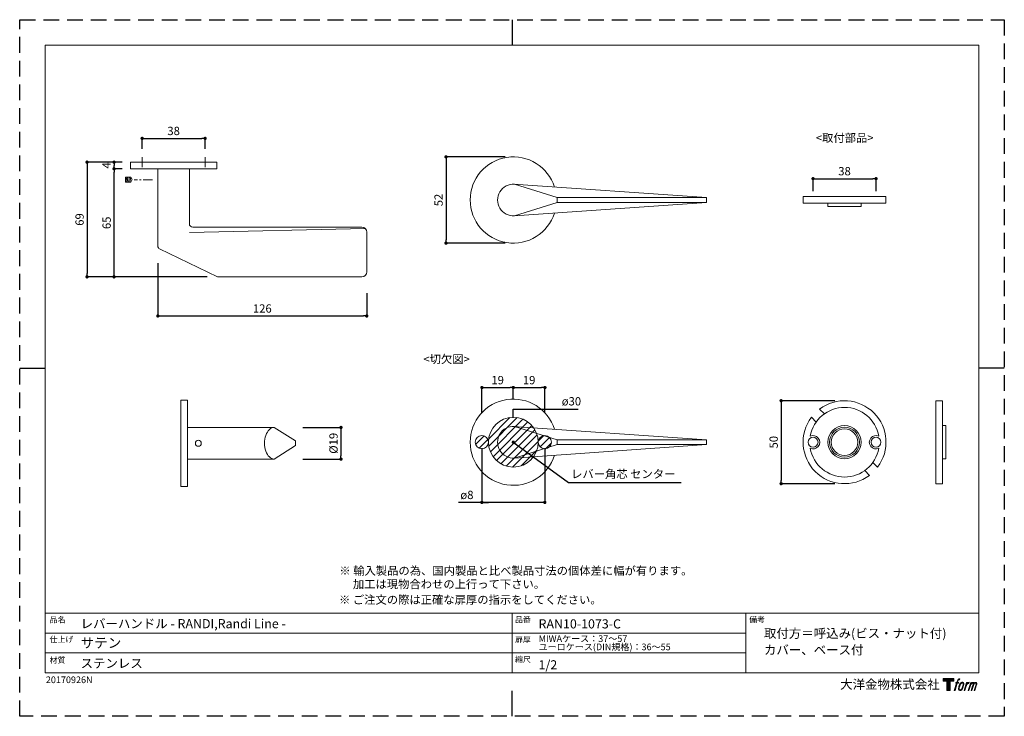
# Model space of a CAD drawing. Units: millimetres. Extents: x 0 to 594, y 0 to 420.
import ezdxf

# ---------------------------------------------------------------- set-up
doc = ezdxf.new("R2010")
doc.units = ezdxf.units.MM
doc.header["$LTSCALE"] = 0.5
doc.header["$PDMODE"] = 1
doc.header["$PDSIZE"] = -2
doc.linetypes.add('CENTER', pattern=[20, 12.5, -2.5, 2.5, -2.5])
doc.linetypes.add('HIDDEN', pattern=[9.525, 6.35, -3.175])
for name, color, linetype, lineweight in [('CutoutOverlay', 7, 'Continuous', 20), ('CutoutUnderlay', 254, 'Continuous', 20), ('TFORMLOGO', 7, 'Continuous', 20), ('テンプレート', 7, 'Continuous', 20), ('モデル', 7, 'Continuous', 20), ('寸法', 7, 'Continuous', 13)]:
    doc.layers.add(name, color=color, linetype=linetype, lineweight=lineweight)
doc.layers.add('PRINT BORDER', color=4, linetype='Continuous', plot=False)
doc.styles.add('ＭＳ ゴシック', font='msgothic.ttc', dxfattribs={"bigfont": 'ＭＳ ゴシック'})
doc.dimstyles.new('tfrom線あり', dxfattribs={"dimtxt": 5, "dimasz": 2, "dimexe": 0, "dimexo": 5, "dimgap": 2, "dimtad": 1, "dimdec": 0, "dimzin": 11, "dimdsep": 46, "dimtxsty": 'ＭＳ ゴシック', "dimblk": 'DOT', "dimcen": 0, "dimazin": 0, "dimtfac": 1, "dimtdec": 1, "dimtix": 1, "dimtofl": 0, "dimtmove": 0, "dimatfit": 0, "dimldrblk": 'DOT', "dimfxl": 1, "dimfrac": 2, "dimtolj": 1, "dimtzin": 11, "dimarcsym": 0})

# ---------------------------------------------------------------- blocks, each defined once
blk = doc.blocks.new('block 5')
at = {"layer": 'TFORMLOGO', "true_color": 0x221814}
h = blk.add_hatch(color=250, dxfattribs=at)
h.dxf.hatch_style = 2
edge = h.paths.add_edge_path()
edge.add_spline(control_points=[(100.5, 166.7), (102, 167.1), (104, 166.8), (104, 166.8), (104, 166.8), (103, 163.9), (103, 163.9), (103, 163.9), (101.1, 164.4), (99.6, 163.2), (98.4, 162.3), (97.7, 159.8), (97.4, 158.9), (97.4, 158.9), (96.1, 154.9), (96.1, 154.9), (96.1, 154.9), (100.3, 154.9), (100.3, 154.9), (100.3, 154.9), (99.6, 152.4), (99.6, 152.4), (99.6, 152.4), (95.4, 152.4), (95.4, 152.4), (95.4, 152.4), (87.8, 127.8), (87.8, 127.8), (87.8, 127.8), (85.4, 127.8), (85.4, 127.8), (85.4, 127.8), (93, 152.4), (93, 152.4), (93, 152.4), (89.9, 152.4), (89.9, 152.4), (89.9, 152.4), (90.5, 154.9), (90.5, 154.9), (90.5, 154.9), (93.7, 154.9), (93.7, 154.9), (93.7, 154.9), (94.8, 158.4), (94.8, 158.4), (95.7, 161.3), (96.5, 162.8), (97.2, 164), (97.8, 165.2), (99.1, 166.3), (100.5, 166.7)], knot_values=[0, 0, 0, 0, 1, 1, 1, 2, 2, 2, 3, 3, 3, 4, 4, 4, 5, 5, 5, 6, 6, 6, 7, 7, 7, 8, 8, 8, 9, 9, 9, 10, 10, 10, 11, 11, 11, 12, 12, 12, 13, 13, 13, 14, 14, 14, 15, 15, 15, 16, 16, 16, 17, 17, 17, 17], degree=3, periodic=1)
h = blk.add_hatch(color=250, dxfattribs=at)
h.dxf.hatch_style = 2
edge = h.paths.add_edge_path()
edge.add_spline(control_points=[(101.6, 132.8), (101.6, 134.7), (102.2, 138.1), (103.7, 142.5), (105.8, 148.6), (107.1, 150.8), (108.2, 151.9), (109.7, 153.5), (111.9, 153.5), (112.5, 153.5), (113.4, 153.3), (114.7, 152.8), (114.7, 150.8), (114.8, 149.1), (114.3, 145.9), (112.6, 140.9), (110.6, 135.2), (109.5, 132.9), (108.5, 131.9), (106.7, 130.1), (104.8, 130.2), (104.5, 130.2), (104.2, 130.2), (101.6, 130.6), (101.6, 132.8)], knot_values=[0, 0, 0, 0, 1, 1, 1, 2, 2, 2, 3, 3, 3, 4, 4, 4, 5, 5, 5, 6, 6, 6, 7, 7, 7, 8, 8, 8, 8], degree=3, periodic=1)
edge = h.paths.add_edge_path()
edge.add_spline(control_points=[(106.3, 153.4), (104.8, 151.5), (103.7, 149.9), (101.9, 144.6), (100.3, 139.8), (99.2, 136.3), (99.1, 132), (98.9, 128.9), (100.9, 127.8), (103.7, 127.8), (104.9, 127.8), (108, 127.9), (110.2, 130.6), (111.7, 132.5), (113.2, 134.5), (115.1, 140.9), (116.6, 146.4), (117.7, 149.9), (117.6, 151.9), (117.6, 151.9), (117.6, 151.9), (117.6, 151.9), (117.1, 155.2), (114.7, 155.9), (113.3, 155.9), (112, 155.9), (108.3, 156.1), (106.3, 153.4)], knot_values=[0, 0, 0, 0, 1, 1, 1, 2, 2, 2, 3, 3, 3, 4, 4, 4, 5, 5, 5, 6, 6, 6, 7, 7, 7, 8, 8, 8, 9, 9, 9, 9], degree=3, periodic=1)
h = blk.add_hatch(color=250, dxfattribs=at)
h.dxf.hatch_style = 2
edge = h.paths.add_edge_path()
edge.add_spline(control_points=[(126.4, 154.8), (126.4, 154.8), (128.8, 154.8), (128.8, 154.8), (128.8, 154.8), (127.7, 151.3), (127.7, 151.3), (128.6, 152.3), (129.9, 153.6), (131, 154.3), (132.7, 155.3), (133.7, 155.4), (134.7, 155.4), (134.7, 155.4), (133.7, 152), (133.7, 152), (133, 152.3), (130.9, 151.8), (129.7, 150.9), (128.7, 150.1), (127.9, 149.5), (127, 147.8), (126.2, 146.2), (125.5, 143.5), (124.3, 139.7), (124.3, 139.7), (120.6, 127.8), (120.6, 127.8), (120.6, 127.8), (118.2, 127.8), (118.2, 127.8), (118.2, 127.8), (126.4, 154.8), (126.4, 154.8)], knot_values=[0, 0, 0, 0, 1, 1, 1, 2, 2, 2, 3, 3, 3, 4, 4, 4, 5, 5, 5, 6, 6, 6, 7, 7, 7, 8, 8, 8, 9, 9, 9, 10, 10, 10, 11, 11, 11, 11], degree=3, periodic=1)
h = blk.add_hatch(color=250, dxfattribs=at)
h.dxf.hatch_style = 2
edge = h.paths.add_edge_path()
edge.add_spline(control_points=[(139.9, 154.8), (139.9, 154.8), (142, 154.8), (142, 154.8), (142, 154.8), (141, 151.3), (141, 151.3), (141.9, 152.8), (142.7, 153.4), (143.9, 154.3), (145, 155.1), (146.3, 155.3), (147.2, 155.3), (148.4, 155.3), (149.5, 155.1), (150.1, 153.8), (150.5, 152.8), (150.5, 152.7), (150.4, 150.8), (151.6, 152.8), (152.4, 153.6), (153.9, 154.5), (155.4, 155.3), (156.3, 155.4), (157.4, 155.2), (158.9, 155), (159.9, 154.4), (160.4, 152.8), (160.9, 151.1), (160.6, 150.2), (160, 147.6), (159.7, 146.4), (159.3, 144.9), (158.7, 143.2), (158.7, 143.2), (153.9, 127.8), (153.9, 127.8), (153.9, 127.8), (151.4, 127.8), (151.4, 127.8), (151.4, 127.8), (155.6, 141.3), (155.6, 141.3), (156.5, 144.1), (157.1, 146.2), (157.4, 147.4), (157.8, 149.1), (158, 149.6), (157.8, 150.8), (157.6, 151.8), (157.1, 152.6), (156.1, 152.6), (155.1, 152.6), (154.3, 152.4), (153.2, 151.3), (152, 150.1), (151.1, 148.8), (150.3, 147.2), (149.6, 145.7), (148.9, 143.7), (148.1, 141.3), (148.1, 141.3), (143.9, 127.8), (143.9, 127.8), (143.9, 127.8), (141.5, 127.8), (141.5, 127.8), (141.5, 127.8), (146.3, 143.2), (146.3, 143.2), (146.8, 144.8), (147.2, 146.2), (147.5, 147.2), (147.9, 149), (148, 150.2), (147.7, 151.3), (147.4, 152.4), (146.8, 152.7), (145.9, 152.7), (145.1, 152.7), (144.3, 152.3), (143.5, 151.7), (142.3, 150.8), (141.9, 150.1), (141.4, 149.3), (140.6, 148.2), (140.3, 147.5), (139.7, 145.8), (139.1, 144.2), (138.5, 142.3), (138.1, 141), (138.1, 141), (133.9, 127.8), (133.9, 127.8), (133.9, 127.8), (131.4, 127.8), (131.4, 127.8), (131.4, 127.8), (139.9, 154.8), (139.9, 154.8)], knot_values=[0, 0, 0, 0, 1, 1, 1, 2, 2, 2, 3, 3, 3, 4, 4, 4, 5, 5, 5, 6, 6, 6, 7, 7, 7, 8, 8, 8, 9, 9, 9, 10, 10, 10, 11, 11, 11, 12, 12, 12, 13, 13, 13, 14, 14, 14, 15, 15, 15, 16, 16, 16, 17, 17, 17, 18, 18, 18, 19, 19, 19, 20, 20, 20, 21, 21, 21, 22, 22, 22, 23, 23, 23, 24, 24, 24, 25, 25, 25, 26, 26, 26, 27, 27, 27, 28, 28, 28, 29, 29, 29, 30, 30, 30, 31, 31, 31, 32, 32, 32, 33, 33, 33, 33], degree=3, periodic=1)
at = {"layer": 'TFORMLOGO', "lineweight": 0}
for points, knots in [([(100.5, 166.7), (102, 167.1), (104, 166.8), (104, 166.8), (104, 166.8), (103, 163.9), (103, 163.9), (103, 163.9), (101.1, 164.4), (99.6, 163.2), (98.4, 162.3), (97.7, 159.8), (97.4, 158.9), (97.4, 158.9), (96.1, 154.9), (96.1, 154.9), (96.1, 154.9), (100.3, 154.9), (100.3, 154.9), (100.3, 154.9), (99.6, 152.4), (99.6, 152.4), (99.6, 152.4), (95.4, 152.4), (95.4, 152.4), (95.4, 152.4), (87.8, 127.8), (87.8, 127.8), (87.8, 127.8), (85.4, 127.8), (85.4, 127.8), (85.4, 127.8), (93, 152.4), (93, 152.4), (93, 152.4), (89.9, 152.4), (89.9, 152.4), (89.9, 152.4), (90.5, 154.9), (90.5, 154.9), (90.5, 154.9), (93.7, 154.9), (93.7, 154.9), (93.7, 154.9), (94.8, 158.4), (94.8, 158.4), (95.7, 161.3), (96.5, 162.8), (97.2, 164), (97.8, 165.2), (99.1, 166.3), (100.5, 166.7)], [0, 0, 0, 0, 1, 1, 1, 2, 2, 2, 3, 3, 3, 4, 4, 4, 5, 5, 5, 6, 6, 6, 7, 7, 7, 8, 8, 8, 9, 9, 9, 10, 10, 10, 11, 11, 11, 12, 12, 12, 13, 13, 13, 14, 14, 14, 15, 15, 15, 16, 16, 16, 17, 17, 17, 17]), ([(106.3, 153.4), (104.8, 151.5), (103.7, 149.9), (101.9, 144.6), (100.3, 139.8), (99.2, 136.3), (99.1, 132), (98.9, 128.9), (100.9, 127.8), (103.7, 127.8), (104.9, 127.8), (108, 127.9), (110.2, 130.6), (111.7, 132.5), (113.2, 134.5), (115.1, 140.9), (116.6, 146.4), (117.7, 149.9), (117.6, 151.9), (117.6, 151.9), (117.6, 151.9), (117.6, 151.9), (117.1, 155.2), (114.7, 155.9), (113.3, 155.9), (112, 155.9), (108.3, 156.1), (106.3, 153.4)], [0, 0, 0, 0, 1, 1, 1, 2, 2, 2, 3, 3, 3, 4, 4, 4, 5, 5, 5, 6, 6, 6, 7, 7, 7, 8, 8, 8, 9, 9, 9, 9]), ([(101.6, 132.8), (101.6, 134.7), (102.2, 138.1), (103.7, 142.5), (105.8, 148.6), (107.1, 150.8), (108.2, 151.9), (109.7, 153.5), (111.9, 153.5), (112.5, 153.5), (113.4, 153.3), (114.7, 152.8), (114.7, 150.8), (114.8, 149.1), (114.3, 145.9), (112.6, 140.9), (110.6, 135.2), (109.5, 132.9), (108.5, 131.9), (106.7, 130.1), (104.8, 130.2), (104.5, 130.2), (104.2, 130.2), (101.6, 130.6), (101.6, 132.8)], [0, 0, 0, 0, 1, 1, 1, 2, 2, 2, 3, 3, 3, 4, 4, 4, 5, 5, 5, 6, 6, 6, 7, 7, 7, 8, 8, 8, 8]), ([(126.4, 154.8), (126.4, 154.8), (128.8, 154.8), (128.8, 154.8), (128.8, 154.8), (127.7, 151.3), (127.7, 151.3), (128.6, 152.3), (129.9, 153.6), (131, 154.3), (132.7, 155.3), (133.7, 155.4), (134.7, 155.4), (134.7, 155.4), (133.7, 152), (133.7, 152), (133, 152.3), (130.9, 151.8), (129.7, 150.9), (128.7, 150.1), (127.9, 149.5), (127, 147.8), (126.2, 146.2), (125.5, 143.5), (124.3, 139.7), (124.3, 139.7), (120.6, 127.8), (120.6, 127.8), (120.6, 127.8), (118.2, 127.8), (118.2, 127.8), (118.2, 127.8), (126.4, 154.8), (126.4, 154.8)], [0, 0, 0, 0, 1, 1, 1, 2, 2, 2, 3, 3, 3, 4, 4, 4, 5, 5, 5, 6, 6, 6, 7, 7, 7, 8, 8, 8, 9, 9, 9, 10, 10, 10, 11, 11, 11, 11]), ([(139.9, 154.8), (139.9, 154.8), (142, 154.8), (142, 154.8), (142, 154.8), (141, 151.3), (141, 151.3), (141.9, 152.8), (142.7, 153.4), (143.9, 154.3), (145, 155.1), (146.3, 155.3), (147.2, 155.3), (148.4, 155.3), (149.5, 155.1), (150.1, 153.8), (150.5, 152.8), (150.5, 152.7), (150.4, 150.8), (151.6, 152.8), (152.4, 153.6), (153.9, 154.5), (155.4, 155.3), (156.3, 155.4), (157.4, 155.2), (158.9, 155), (159.9, 154.4), (160.4, 152.8), (160.9, 151.1), (160.6, 150.2), (160, 147.6), (159.7, 146.4), (159.3, 144.9), (158.7, 143.2), (158.7, 143.2), (153.9, 127.8), (153.9, 127.8), (153.9, 127.8), (151.4, 127.8), (151.4, 127.8), (151.4, 127.8), (155.6, 141.3), (155.6, 141.3), (156.5, 144.1), (157.1, 146.2), (157.4, 147.4), (157.8, 149.1), (158, 149.6), (157.8, 150.8), (157.6, 151.8), (157.1, 152.6), (156.1, 152.6), (155.1, 152.6), (154.3, 152.4), (153.2, 151.3), (152, 150.1), (151.1, 148.8), (150.3, 147.2), (149.6, 145.7), (148.9, 143.7), (148.1, 141.3), (148.1, 141.3), (143.9, 127.8), (143.9, 127.8), (143.9, 127.8), (141.5, 127.8), (141.5, 127.8), (141.5, 127.8), (146.3, 143.2), (146.3, 143.2), (146.8, 144.8), (147.2, 146.2), (147.5, 147.2), (147.9, 149), (148, 150.2), (147.7, 151.3), (147.4, 152.4), (146.8, 152.7), (145.9, 152.7), (145.1, 152.7), (144.3, 152.3), (143.5, 151.7), (142.3, 150.8), (141.9, 150.1), (141.4, 149.3), (140.6, 148.2), (140.3, 147.5), (139.7, 145.8), (139.1, 144.2), (138.5, 142.3), (138.1, 141), (138.1, 141), (133.9, 127.8), (133.9, 127.8), (133.9, 127.8), (131.4, 127.8), (131.4, 127.8), (131.4, 127.8), (139.9, 154.8), (139.9, 154.8)], [0, 0, 0, 0, 1, 1, 1, 2, 2, 2, 3, 3, 3, 4, 4, 4, 5, 5, 5, 6, 6, 6, 7, 7, 7, 8, 8, 8, 9, 9, 9, 10, 10, 10, 11, 11, 11, 12, 12, 12, 13, 13, 13, 14, 14, 14, 15, 15, 15, 16, 16, 16, 17, 17, 17, 18, 18, 18, 19, 19, 19, 20, 20, 20, 21, 21, 21, 22, 22, 22, 23, 23, 23, 24, 24, 24, 25, 25, 25, 26, 26, 26, 27, 27, 27, 28, 28, 28, 29, 29, 29, 30, 30, 30, 31, 31, 31, 32, 32, 32, 33, 33, 33, 33])]:
    blk.add_open_spline(points, degree=3, knots=knots, dxfattribs=at)
blk = doc.blocks.new('block 4')
at = {"layer": 'TFORMLOGO', "true_color": 0x221814}
h = blk.add_hatch(color=250, dxfattribs=at)
h.dxf.hatch_style = 2
h.paths.add_polyline_path([(83.8, 167.6), (83.8, 159.8), (71.4, 159.8), (71.4, 127.8), (60.4, 127.8), (60.4, 159.8), (48.2, 159.8), (48.2, 167.6)])
at = {"layer": 'TFORMLOGO', "lineweight": 0}
blk.add_lwpolyline([(83.8, 167.6), (83.8, 159.8), (71.4, 159.8), (71.4, 127.8), (60.4, 127.8), (60.4, 159.8), (48.2, 159.8), (48.2, 167.6), (83.8, 167.6)], dxfattribs=at)
at = {"layer": 'TFORMLOGO'}
blk.add_blockref('block 5', (0, 0), dxfattribs=at)
blk = doc.blocks.new('block 3')
at = {"layer": 'TFORMLOGO'}
blk.add_blockref('block 4', (0, 0), dxfattribs=at)
blk = doc.blocks.new('block 2')
at = {"layer": 'TFORMLOGO'}
blk.add_blockref('block 3', (0, 0), dxfattribs=at)
blk = doc.blocks.new('名称未設定-1')
at = {"layer": 'TFORMLOGO'}
blk.add_blockref('block 2', (0, 0), dxfattribs=at)
blk = doc.blocks.new('_DOT')
at = {"color": 0, "linetype": 'ByBlock', "lineweight": -2}
blk.add_line((-0.5, 0), (-1, 0), dxfattribs=at)
at = {"color": 0, "linetype": 'ByBlock', "lineweight": -2, "const_width": 0.5}
blk.add_lwpolyline([(-0.25, 0, 1), (0.25, 0, 1)], format="xyb", close=True, dxfattribs=at)
blk = doc.blocks.new('*D137')
at = {"layer": 'Defpoints', "color": 0}
for p in [(83.36, 278.11), (209.36, 260.12), (209.36, 241.38)]:
    blk.add_point(p, dxfattribs=at)
at = {"layer": '寸法', "color": 0, "lineweight": -2}
for p, q in [((83.36, 273.11), (83.36, 241.38)), ((209.36, 255.12), (209.36, 241.38)), ((85.36, 241.38), (207.36, 241.38))]:
    blk.add_line(p, q, dxfattribs=at)
at = {"layer": '寸法', "color": 0, "lineweight": -2, "xscale": 2, "yscale": 2, "zscale": 2, "rotation": 180}
blk.add_blockref('_DOT', (83.36, 241.38), dxfattribs=at)
at = {"layer": '寸法', "color": 0, "lineweight": -2, "xscale": 2, "yscale": 2, "zscale": 2}
blk.add_blockref('_DOT', (209.36, 241.38), dxfattribs=at)
at = {"layer": '寸法', "color": 0, "insert": (146.36, 245.88), "char_height": 5, "attachment_point": 5, "style": 'ＭＳ ゴシック'}
blk.add_mtext('\\A1;126', dxfattribs=at)
blk = doc.blocks.new('*D139')
at = {"layer": 'Defpoints', "color": 0}
for p in [(56.94, 330.12), (66.86, 330.12), (118.17, 264.94)]:
    blk.add_point(p, dxfattribs=at)
at = {"layer": '寸法', "color": 0, "lineweight": -2}
for p, q in [((61.86, 330.12), (56.94, 330.12)), ((56.94, 266.94), (56.94, 328.12)), ((113.17, 264.94), (56.94, 264.94))]:
    blk.add_line(p, q, dxfattribs=at)
at = {"layer": '寸法', "color": 0, "lineweight": -2, "xscale": 2, "yscale": 2, "zscale": 2}
for p, rotation in [((56.94, 330.12), 90), ((56.94, 264.94), 270)]:
    blk.add_blockref('_DOT', p, dxfattribs=dict(at, rotation=rotation))
at = {"layer": '寸法', "color": 0, "insert": (52.44, 297.53), "char_height": 5, "attachment_point": 5, "rotation": 90, "style": 'ＭＳ ゴシック'}
blk.add_mtext('\\A1;65', dxfattribs=at)
blk = doc.blocks.new('*D148')
at = {"layer": 'Defpoints', "color": 0}
for p in [(56.94, 334.12), (66.86, 334.12), (66.86, 330.12)]:
    blk.add_point(p, dxfattribs=at)
at = {"layer": '寸法', "color": 0, "lineweight": -2}
for p, q in [((61.86, 334.12), (56.94, 334.12)), ((56.94, 332.12), (56.94, 332.12)), ((61.86, 330.12), (56.94, 330.12))]:
    blk.add_line(p, q, dxfattribs=at)
at = {"layer": '寸法', "color": 0, "lineweight": -2, "xscale": 2, "yscale": 2, "zscale": 2}
for p, rotation in [((56.94, 334.12), 90), ((56.94, 330.12), 270)]:
    blk.add_blockref('_DOT', p, dxfattribs=dict(at, rotation=rotation))
at = {"layer": '寸法', "color": 0, "insert": (52.44, 332.12), "char_height": 5, "attachment_point": 5, "rotation": 90, "style": 'ＭＳ ゴシック'}
blk.add_mtext('\\A1;4', dxfattribs=at)
blk = doc.blocks.new('*D150')
at = {"layer": 'Defpoints', "color": 0}
for p in [(111.86, 348.43), (73.86, 337.15), (111.86, 337.15)]:
    blk.add_point(p, dxfattribs=at)
at = {"layer": '寸法', "color": 0, "lineweight": -2}
for p, q in [((73.86, 342.15), (73.86, 348.43)), ((75.86, 348.43), (109.86, 348.43)), ((111.86, 342.15), (111.86, 348.43))]:
    blk.add_line(p, q, dxfattribs=at)
at = {"layer": '寸法', "color": 0, "lineweight": -2, "xscale": 2, "yscale": 2, "zscale": 2, "rotation": 180}
blk.add_blockref('_DOT', (73.86, 348.43), dxfattribs=at)
at = {"layer": '寸法', "color": 0, "lineweight": -2, "xscale": 2, "yscale": 2, "zscale": 2}
blk.add_blockref('_DOT', (111.86, 348.43), dxfattribs=at)
at = {"layer": '寸法', "color": 0, "insert": (92.86, 352.93), "char_height": 5, "attachment_point": 5, "style": 'ＭＳ ゴシック'}
blk.add_mtext('\\A1;38', dxfattribs=at)
blk = doc.blocks.new('*D151')
at = {"layer": 'Defpoints', "color": 0}
for p in [(278.8, 161.73), (316.8, 161.73), (278.8, 128.94)]:
    blk.add_point(p, dxfattribs=at)
at = {"layer": '寸法', "color": 0, "lineweight": -2}
for p, q in [((278.8, 161.73), (278.8, 128.94)), ((316.8, 161.73), (316.8, 128.94)), ((316.8, 128.94), (264.81, 128.94)), ((314.8, 128.94), (280.8, 128.94)), ((280.8, 128.94), (282.8, 128.94))]:
    blk.add_line(p, q, dxfattribs=at)
at = {"layer": '寸法', "color": 0, "lineweight": -2, "xscale": 2, "yscale": 2, "zscale": 2, "rotation": 180}
blk.add_blockref('_DOT', (278.8, 128.94), dxfattribs=at)
at = {"layer": '寸法', "color": 0, "lineweight": -2, "xscale": 2, "yscale": 2, "zscale": 2}
blk.add_blockref('_DOT', (316.8, 128.94), dxfattribs=at)
at = {"layer": '寸法', "color": 0, "insert": (269.81, 133.47), "char_height": 5, "attachment_point": 5, "style": 'ＭＳ ゴシック'}
blk.add_mtext('\\A1;ø8', dxfattribs=at)
blk = doc.blocks.new('*D152')
at = {"layer": 'Defpoints', "color": 0}
for p in [(316.87, 198.19), (297.8, 186.24), (316.87, 177.91)]:
    blk.add_point(p, dxfattribs=at)
at = {"layer": '寸法', "color": 0, "lineweight": -2}
for p, q in [((297.8, 191.24), (297.8, 198.19)), ((299.8, 198.19), (314.87, 198.19)), ((316.87, 182.91), (316.87, 198.19))]:
    blk.add_line(p, q, dxfattribs=at)
at = {"layer": '寸法', "color": 0, "lineweight": -2, "xscale": 2, "yscale": 2, "zscale": 2, "rotation": 180}
blk.add_blockref('_DOT', (297.8, 198.19), dxfattribs=at)
at = {"layer": '寸法', "color": 0, "lineweight": -2, "xscale": 2, "yscale": 2, "zscale": 2}
blk.add_blockref('_DOT', (316.87, 198.19), dxfattribs=at)
at = {"layer": '寸法', "color": 0, "insert": (307.34, 202.69), "char_height": 5, "attachment_point": 5, "style": 'ＭＳ ゴシック'}
blk.add_mtext('\\A1;19', dxfattribs=at)
blk = doc.blocks.new('*D153')
at = {"layer": 'Defpoints', "color": 0}
for p in [(297.8, 198.19), (297.8, 186.24), (278.87, 177.91)]:
    blk.add_point(p, dxfattribs=at)
at = {"layer": '寸法', "color": 0, "lineweight": -2}
for p, q in [((278.87, 182.91), (278.87, 198.19)), ((280.87, 198.19), (295.8, 198.19)), ((297.8, 191.24), (297.8, 198.19))]:
    blk.add_line(p, q, dxfattribs=at)
at = {"layer": '寸法', "color": 0, "lineweight": -2, "xscale": 2, "yscale": 2, "zscale": 2, "rotation": 180}
blk.add_blockref('_DOT', (278.87, 198.19), dxfattribs=at)
at = {"layer": '寸法', "color": 0, "lineweight": -2, "xscale": 2, "yscale": 2, "zscale": 2}
blk.add_blockref('_DOT', (297.8, 198.19), dxfattribs=at)
at = {"layer": '寸法', "color": 0, "insert": (288.34, 202.69), "char_height": 5, "attachment_point": 5, "style": 'ＭＳ ゴシック'}
blk.add_mtext('\\A1;19', dxfattribs=at)
blk = doc.blocks.new('*D154')
at = {"layer": 'Defpoints', "color": 0}
for p in [(297.8, 337.29), (257.19, 285.29), (297.8, 285.29)]:
    blk.add_point(p, dxfattribs=at)
at = {"layer": '寸法', "color": 0, "lineweight": -2}
for p, q in [((292.8, 337.29), (257.19, 337.29)), ((257.19, 335.29), (257.19, 287.29)), ((292.8, 285.29), (257.19, 285.29))]:
    blk.add_line(p, q, dxfattribs=at)
at = {"layer": '寸法', "color": 0, "lineweight": -2, "xscale": 2, "yscale": 2, "zscale": 2}
for p, rotation in [((257.19, 337.29), 90), ((257.19, 285.29), 270)]:
    blk.add_blockref('_DOT', p, dxfattribs=dict(at, rotation=rotation))
at = {"layer": '寸法', "color": 0, "insert": (252.69, 311.29), "char_height": 5, "attachment_point": 5, "rotation": 90, "style": 'ＭＳ ゴシック'}
blk.add_mtext('\\A1;52', dxfattribs=at)
blk = doc.blocks.new('*D155')
at = {"layer": 'Defpoints', "color": 0}
for p in [(66.86, 334.12), (40.63, 264.94), (66.86, 264.94)]:
    blk.add_point(p, dxfattribs=at)
at = {"layer": '寸法', "color": 0, "lineweight": -2}
for p, q in [((61.86, 334.12), (40.63, 334.12)), ((40.63, 332.12), (40.63, 266.94)), ((61.86, 264.94), (40.63, 264.94))]:
    blk.add_line(p, q, dxfattribs=at)
at = {"layer": '寸法', "color": 0, "lineweight": -2, "xscale": 2, "yscale": 2, "zscale": 2}
for p, rotation in [((40.63, 334.12), 90), ((40.63, 264.94), 270)]:
    blk.add_blockref('_DOT', p, dxfattribs=dict(at, rotation=rotation))
at = {"layer": '寸法', "color": 0, "insert": (36.13, 299.53), "char_height": 5, "attachment_point": 5, "rotation": 90, "style": 'ＭＳ ゴシック'}
blk.add_mtext('\\A1;69', dxfattribs=at)
blk = doc.blocks.new('*D161')
at = {"layer": 'Defpoints', "color": 0}
for p in [(165.83, 174.16), (165.83, 155.06), (193.82, 155.06)]:
    blk.add_point(p, dxfattribs=at)
at = {"layer": '寸法', "color": 0, "lineweight": -2}
for p, q in [((170.83, 174.16), (193.82, 174.16)), ((193.82, 172.16), (193.82, 157.06)), ((170.83, 155.06), (193.82, 155.06))]:
    blk.add_line(p, q, dxfattribs=at)
at = {"layer": '寸法', "color": 0, "lineweight": -2, "xscale": 2, "yscale": 2, "zscale": 2}
for p, rotation in [((193.82, 174.16), 90), ((193.82, 155.06), 270)]:
    blk.add_blockref('_DOT', p, dxfattribs=dict(at, rotation=rotation))
at = {"layer": '寸法', "color": 0, "insert": (189.32, 164.61), "char_height": 5, "attachment_point": 5, "rotation": 90, "style": 'ＭＳ ゴシック'}
blk.add_mtext('\\A1;%%c19', dxfattribs=at)
blk = doc.blocks.new('*D164')
at = {"layer": 'Defpoints', "color": 0}
for p in [(496.84, 190.26), (459.35, 140.26), (496.84, 140.26)]:
    blk.add_point(p, dxfattribs=at)
at = {"layer": '寸法', "color": 0, "lineweight": -2}
for p, q in [((491.84, 190.26), (459.35, 190.26)), ((459.35, 188.26), (459.35, 142.26)), ((491.84, 140.26), (459.35, 140.26))]:
    blk.add_line(p, q, dxfattribs=at)
at = {"layer": '寸法', "color": 0, "lineweight": -2, "xscale": 2, "yscale": 2, "zscale": 2}
for p, rotation in [((459.35, 190.26), 90), ((459.35, 140.26), 270)]:
    blk.add_blockref('_DOT', p, dxfattribs=dict(at, rotation=rotation))
at = {"layer": '寸法', "color": 0, "insert": (454.85, 165.26), "char_height": 5, "attachment_point": 5, "rotation": 90, "style": 'ＭＳ ゴシック'}
blk.add_mtext('\\A1;50', dxfattribs=at)
blk = doc.blocks.new('*D165')
at = {"layer": 'Defpoints', "color": 0}
for p in [(516.61, 324.15), (478.61, 311.55), (516.61, 311.55)]:
    blk.add_point(p, dxfattribs=at)
at = {"layer": '寸法', "color": 0, "lineweight": -2}
for p, q in [((478.61, 316.55), (478.61, 324.15)), ((480.61, 324.15), (514.61, 324.15)), ((516.61, 316.55), (516.61, 324.15))]:
    blk.add_line(p, q, dxfattribs=at)
at = {"layer": '寸法', "color": 0, "lineweight": -2, "xscale": 2, "yscale": 2, "zscale": 2, "rotation": 180}
blk.add_blockref('_DOT', (478.61, 324.15), dxfattribs=at)
at = {"layer": '寸法', "color": 0, "lineweight": -2, "xscale": 2, "yscale": 2, "zscale": 2}
blk.add_blockref('_DOT', (516.61, 324.15), dxfattribs=at)
at = {"layer": '寸法', "color": 0, "insert": (497.61, 328.65), "char_height": 5, "attachment_point": 5, "style": 'ＭＳ ゴシック'}
blk.add_mtext('\\A1;38', dxfattribs=at)

msp = doc.modelspace()

# ---------------------------------------------------------------- hatches: boundary and pattern name
at = {"layer": 'CutoutOverlay'}
h = msp.add_hatch(dxfattribs=at)
h.set_pattern_fill('ANSI31', color=256, style=0)
h.set_pattern_definition([(45, (-111.0717, -15.6155), (-2.245064, 2.245064), [])])
edge = h.paths.add_edge_path()
edge.add_arc((278.8, 165.25), 4, 0, 360)
edge = h.paths.add_edge_path()
edge.add_arc((297.8, 165.25), 15, 0, 360)
edge = h.paths.add_edge_path()
edge.add_arc((316.8, 165.25), 4, 0, 360)

# ---------------------------------------------------------------- linework, layer by layer
for centre, radius in [((297.8, 165.25), 15), ((278.8, 165.25), 4), ((316.8, 165.25), 4)]:
    msp.add_circle(centre, radius, dxfattribs=at)
at = {"layer": 'CutoutUnderlay'}
for p, q in [((297.85, 174.8), (414.3, 166.67)), ((324.3, 166.67), (298.47, 174.78)), ((414.3, 166.67), (324.3, 166.67)), ((324.3, 166.67), (324.3, 163.82)), ((414.3, 166.67), (414.3, 163.82)), ((324.3, 163.82), (298.47, 155.71)), ((298.47, 155.71), (414.3, 163.82)), ((414.3, 163.82), (324.3, 163.82))]:
    msp.add_line(p, q, dxfattribs=at)
for centre, radius, start, end in [((297.8, 165.25), 26, 17.51843, 342.43835), ((297.85, 165.25), 9.55, 86.32879, 273.67121)]:
    msp.add_arc(centre, radius, start, end, dxfattribs=at)
at = {"layer": 'PRINT BORDER'}
for p, q in [((297, 420), (297, 404.69)), ((0, 210), (15.31, 210)), ((594, 210), (578.69, 210)), ((297, 0), (297, 15.31))]:
    msp.add_line(p, q, dxfattribs=at)
at = {"layer": 'PRINT BORDER', "linetype": 'HIDDEN', "ltscale": 3}
msp.add_lwpolyline([(0, 0), (0, 420), (594, 420), (594, 0)], close=True, dxfattribs=at)
at = {"layer": 'テンプレート'}
for p, q in [((15.31, 210), (15.31, 404.69)), ((297, 404.69), (15.31, 404.69)), ((297, 404.69), (578.69, 404.69)), ((578.69, 210), (578.69, 404.69)), ((15.31, 210), (15.31, 26.22)), ((578.69, 210), (578.69, 26.22)), ((578.69, 62.22), (15.31, 62.22)), ((15.31, 62.22), (15.31, 26.22)), ((297, 62.22), (297, 26.22)), ((438, 62.22), (438, 26.22)), ((578.69, 62.22), (578.69, 26.22)), ((438, 50.16), (15.31, 50.16)), ((438, 38.28), (15.31, 38.28)), ((15.31, 26.22), (578.69, 26.22))]:
    msp.add_line(p, q, dxfattribs=at)
at = {"layer": 'モデル'}
for p, q in [((118.86, 334.12), (66.86, 334.12)), ((66.86, 334.12), (66.86, 330.12)), ((118.86, 330.12), (118.86, 334.12)), ((66.86, 330.12), (118.86, 330.12)), ((83.36, 330.12), (83.36, 283.57)), ((102.36, 296.94), (102.36, 330.12)), ((297.85, 320.84), (414.3, 312.71)), ((324.3, 312.71), (298.47, 320.82)), ((324.3, 309.86), (298.47, 301.75)), ((298.47, 301.75), (414.3, 309.86)), ((414.3, 312.71), (324.3, 312.71)), ((324.3, 312.71), (324.3, 309.86)), ((414.3, 309.86), (324.3, 309.86)), ((414.3, 312.71), (414.3, 309.86)), ((102.36, 291.63), (208.48, 294.06)), ((206.36, 294.94), (104.36, 294.94)), ((209.36, 267.94), (209.36, 291.94)), ((84.44, 281.8), (119.36, 264.94)), ((119.36, 264.94), (119.36, 264.94)), ((119.36, 264.94), (206.36, 264.94)), ((101.15, 190.61), (97.15, 190.61)), ((97.15, 190.61), (97.15, 138.61)), ((101.15, 138.61), (101.15, 190.61)), ((482.58, 185.24), (485.44, 182.37)), ((480.49, 177.42), (477.63, 180.29)), ((97.15, 174.16), (97.15, 155.06)), ((101.15, 174.16), (153.55, 174.16)), ((153.55, 174.16), (166.34, 166.04)), ((153.55, 155.06), (166.34, 163.19)), ((166.34, 166.04), (166.34, 163.19)), ((101.15, 155.06), (153.55, 155.06)), ((514.72, 153.09), (517.59, 150.23)), ((512.64, 145.28), (509.77, 148.14)), ((97.15, 138.61), (101.15, 138.61))]:
    msp.add_line(p, q, dxfattribs=at)
at = {"layer": 'モデル', "ltscale": 0.5}
for p, q in [((73.86, 337.15), (73.86, 331.09)), ((111.86, 337.15), (111.86, 331.09))]:
    msp.add_line(p, q, dxfattribs=at)
at = {"layer": 'モデル'}
msp.add_lwpolyline([(102.36, 330.12), (83.36, 330.12)], dxfattribs=at)
for centre, radius in [((497.61, 165.26), 10), ((497.61, 165.26), 9), ((497.61, 165.26), 8), ((107.76, 164.61), 1.79), ((478.61, 165.26), 3), ((516.61, 165.26), 3)]:
    msp.add_circle(centre, radius, dxfattribs=at)
for centre, radius, start, end in [((297.8, 311.29), 26, 17.51843, 342.43835), ((297.85, 311.29), 9.55, 86.32879, 273.67121), ((104.36, 296.94), 2, 180, 270), ((206.36, 291.94), 3, 0, 90), ((85.36, 283.57), 2, 180, 242.57904), ((206.36, 267.94), 3, 270, 0), ((497.61, 165.26), 25, 323.04785, 126.95215), ((497.61, 165.26), 21, 10.10057, 169.89943), ((497.61, 165.26), 25, 143.04785, 306.95215), ((478.61, 165.26), 4.05, 245.54983, 114.45017), ((516.61, 165.26), 4.05, 65.54983, 294.45017), ((497.61, 165.26), 21, 190.10057, 349.89943)]:
    msp.add_arc(centre, radius, start, end, dxfattribs=at)
msp.add_ellipse((153.55, 164.61), major_axis=(0, 9.55), ratio=0.612884, start_param=0, end_param=3.141593, dxfattribs=at)
at = {"layer": '寸法'}
for p, q in [((67, 325.04), (63.88, 325.04)), ((63.88, 325.04), (63.88, 323.59)), ((63.88, 322.14), (63.88, 323.59)), ((67, 322.14), (63.88, 322.14)), ((64.54, 325.04), (64.07, 322.14)), ((65.33, 325.04), (64.86, 322.14)), ((66.18, 325.04), (65.71, 322.14)), ((67, 325.04), (66.53, 322.14)), ((67, 325.04), (67.86, 323.59)), ((67, 322.14), (67.86, 323.59)), ((472.61, 313.34), (522.61, 313.34)), ((472.61, 313.34), (472.61, 309.34)), ((522.61, 309.34), (472.61, 309.34)), ((487.61, 309.34), (487.61, 307.34)), ((507.61, 309.34), (507.61, 307.34)), ((522.61, 313.34), (522.61, 309.34)), ((507.61, 307.34), (487.61, 307.34)), ((552.69, 190.26), (556.69, 190.26)), ((552.69, 140.26), (552.69, 190.26)), ((556.69, 190.26), (556.69, 140.26)), ((556.69, 175.26), (558.69, 175.26)), ((558.69, 175.26), (558.69, 155.26)), ((556.69, 155.26), (558.69, 155.26)), ((552.69, 140.26), (556.69, 140.26))]:
    msp.add_line(p, q, dxfattribs=at)
at = {"layer": '寸法', "linetype": 'CENTER', "ltscale": 0.9}
msp.add_line((80.09, 323.5), (69, 323.5), dxfattribs=at)

# ---------------------------------------------------------------- block references
at = {"layer": 'テンプレート', "xscale": 0.180975, "yscale": 0.180975, "zscale": 0.180975}
msp.add_blockref('名称未設定-1', (548.39, -7.64), dxfattribs=at)

# ---------------------------------------------------------------- texts
at = {"layer": 'テンプレート', "style": 'ＭＳ ゴシック'}
for s, height, p in [('※ 輸入製品の為、国内製品と比べ製品寸法の個体差に幅が有ります。', 5, (192.84, 85.28)), ('\u3000 加工は現物合わせの上行って下さい。', 5, (192.66, 77.18)), ('※ ご注文の際は正確な扉厚の指示をしてください。', 5, (192.66, 67.8)), ('品名', 3.5, (18.06, 56.51)), ('品番', 3.5, (298.82, 56.59)), ('備考', 3.5, (440.09, 56.59)), ('レバーハンドル - RANDI,Randi Line -', 5.5, (36.75, 53.09)), ('RAN10-1073-C', 5.5, (313.02, 52.98)), ('取付方＝呼込み(ビス・ナット付)', 5.5, (449, 47.28)), ('仕上げ', 3.5, (18.06, 44.65)), ('サテン', 6, (36.75, 41.29)), ('扉厚', 3.5, (298.82, 44.53)), ('MIWAケース：37～57', 4, (313.05, 44.82)), ('ユーロケース(DIN規格)：36～55', 4, (313.05, 39.83)), ('カバー、ベース付', 5.5, (449, 37.28)), ('材質', 3.5, (18.06, 32.17)), ('縮尺', 3.5, (298.8, 32.62)), ('ステンレス', 5.5, (36.75, 29.19)), ('1/2', 5.5, (313.02, 28.29)), ('大洋金物株式会社  ', 5.5, (494.97, 16.52))]:
    msp.add_text(s, height=height, dxfattribs=at).set_placement(p)
at = {"layer": 'テンプレート', "insert": (15.79, 24.01), "char_height": 4, "attachment_point": 1, "style": 'ＭＳ ゴシック'}
msp.add_mtext('{20170926N}', dxfattribs=at)
at = {"layer": '寸法', "style": 'ＭＳ ゴシック'}
for s, p in [('<取付部品>', (480.28, 346.28)), ('<切欠図>', (243.53, 212.85)), ('ø30', (327, 187.43)), ('レバー角芯 センター', (332.66, 143.59))]:
    msp.add_text(s, height=5, dxfattribs=at).set_placement(p)

# ---------------------------------------------------------------- dimensions: what is measured, and where the dimension line sits
at = {"layer": '寸法'}
for base, p1, p2, override, picture, middle in [((111.86, 348.43), (73.86, 337.15), (111.86, 337.15), {"dimpost": '<>'}, '*D150', (92.86, 348.43)), ((209.36, 241.38), (83.36, 278.11), (209.36, 260.12), {"dimlfac": 1, "dimpost": '<>'}, '*D137', (146.36, 241.38))]:
    dim = msp.add_linear_dim(base=base, p1=p1, p2=p2, dimstyle='tfrom線あり', override=override, dxfattribs=at)
    dim.commit()
    dim.dimension.update_dxf_attribs({"geometry": picture, "text_midpoint": middle, "dimtype": 160})
for base, p1, p2, override, picture, middle in [((40.63, 264.94), (66.86, 334.12), (66.86, 264.94), {"dimlfac": 1, "dimpost": '<>'}, '*D155', (36.13, 299.53)), ((257.19, 285.29), (297.8, 337.29), (297.8, 285.29), {"dimlfac": 1, "dimpost": '<>'}, '*D154', (252.69, 311.29)), ((56.94, 330.12), (118.17, 264.94), (66.86, 330.12), {"dimlfac": 1, "dimpost": '<>'}, '*D139', (52.44, 297.53)), ((459.35, 140.26), (496.84, 190.26), (496.84, 140.26), {"dimlfac": 1, "dimpost": '<>'}, '*D164', (454.85, 165.26)), ((193.82, 155.06), (165.83, 174.16), (165.83, 155.06), {"dimlfac": 1, "dimpost": '%%c<>'}, '*D161', (189.32, 164.61))]:
    dim = msp.add_linear_dim(base=base, p1=p1, p2=p2, angle=90, dimstyle='tfrom線あり', override=override, dxfattribs=at)
    dim.commit()
    dim.dimension.update_dxf_attribs({"geometry": picture, "text_midpoint": middle})
dim = msp.add_linear_dim(base=(56.94, 334.12), p1=(66.86, 330.12), p2=(66.86, 334.12), angle=90, dimstyle='tfrom線あり', override={"dimlfac": 1, "dimpost": '<>'}, dxfattribs=at)
dim.commit()
dim.dimension.update_dxf_attribs({"geometry": '*D148', "text_midpoint": (56.94, 332.12), "dimtype": 160})
for base, p1, p2, picture, middle in [((516.61, 324.15), (478.61, 311.55), (516.61, 311.55), '*D165', (497.61, 328.65)), ((297.8, 198.19), (278.87, 177.91), (297.8, 186.24), '*D153', (288.34, 202.69)), ((316.87, 198.19), (297.8, 186.24), (316.87, 177.91), '*D152', (307.34, 202.69))]:
    dim = msp.add_linear_dim(base=base, p1=p1, p2=p2, dimstyle='tfrom線あり', override={"dimpost": '<>'}, dxfattribs=at)
    dim.commit()
    dim.dimension.update_dxf_attribs({"geometry": picture, "text_midpoint": middle})
dim = msp.add_linear_dim(base=(278.8, 128.94), p1=(316.8, 161.73), p2=(278.8, 161.73), text='ø8', dimstyle='tfrom線あり', override={"dimexo": 0, "dimgap": 2, "dimtih": 0, "dimpost": '<>', "dimtofl": 1}, dxfattribs=at)
dim.commit()
dim.dimension.update_dxf_attribs({"geometry": '*D151', "text_midpoint": (269.81, 128.94), "dimtype": 160})

# ---------------------------------------------------------------- leaders
msp.add_leader([(297.8, 180.25), (297.8, 185.12), (336.88, 185.12)], dimstyle='tfrom線あり', override={"dimldrblk": 'NONE'}, dxfattribs=at)
msp.add_leader([(297.8, 165.25), (331.08, 140.95), (399.04, 140.95)], dimstyle='tfrom線あり', dxfattribs=at)

doc.saveas('drawing.dxf')
